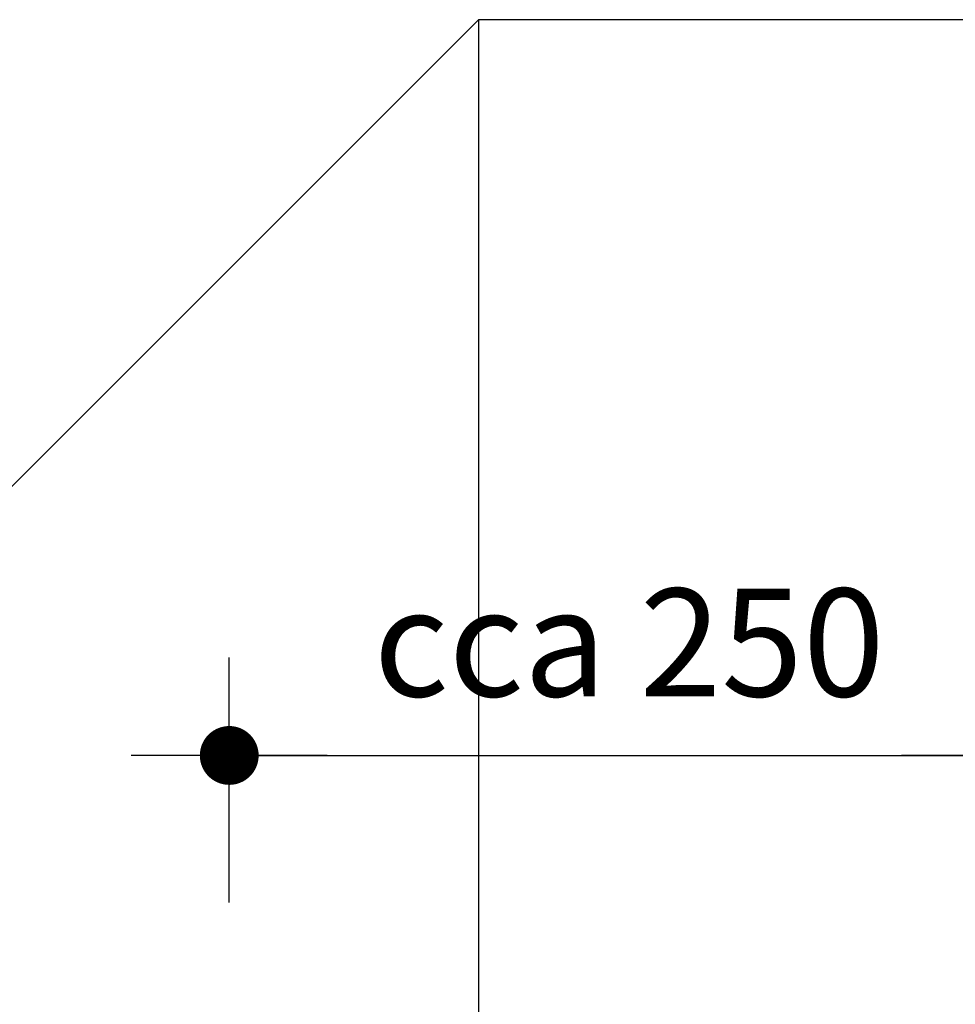
# Model space of a CAD drawing. Extents: x 0 to 2216, y 0 to 1485.
# Drawn here: x 1516 to 1611, y 864 to 965 of the extents above; entities that cross this region are included whole.
import ezdxf

# ---------------------------------------------------------------- set-up
doc = ezdxf.new("R2010")
doc.units = 0
doc.header["$LTSCALE"] = 15
doc.header["$PDMODE"] = 35
doc.header["$PDSIZE"] = 15
doc.layers.get('Defpoints').update_dxf_attribs({"linetype": 'CONTINUOUS'})
for name, color, linetype in [('FLANK7', 7, 'CONTINUOUS'), ('TEXT2', 2, 'CONTINUOUS'), ('TEXT7', 7, 'CONTINUOUS'), ('UK', 2, 'CONTINUOUS')]:
    doc.layers.add(name, color=color, linetype=linetype)
doc.layers.add('rahm2', color=2, linetype='CONTINUOUS', plot=False)
doc.styles.add('ar-na-fett', font='txt')
doc.styles.add('ar-na-light', font='ARIALN.TTF', dxfattribs={"height": 11})
doc.dimstyles.new('Knauf-Ab-Text', dxfattribs={"dimtxt": 14, "dimasz": 1, "dimexe": 10, "dimexo": 10, "dimgap": 18, "dimtad": 0, "dimdec": 0, "dimtxsty": 'ar-na-fett', "dimblk": 'BemPunkt-Text', "dimcen": 2.5, "dimdle": 10, "dimclrd": 256, "dimclre": 256, "dimclrt": 256, "dimadec": 0, "dimazin": 2, "dimtfac": 1, "dimtdec": 0, "dimtmove": 0, "dimatfit": 3, "dimldrblk": 'NONE', "dimfxl": 15, "dimfxlon": 1, "dimtfillclr": 1, "dimlwd": -1, "dimlwe": -1, "dimarcsym": 2})
doc.dimstyles.new('Knauf-Text', dxfattribs={"dimtxt": 11, "dimasz": 1, "dimexe": 10, "dimexo": 10, "dimgap": 4.4775, "dimtad": 1, "dimtxsty": 'ar-na-light', "dimblk": 'BemPunkt-Text', "dimcen": 2.5, "dimdle": 10, "dimclrd": 256, "dimclre": 256, "dimclrt": 256, "dimazin": 2, "dimtfac": 1, "dimtmove": 0, "dimatfit": 3, "dimldrblk": 'NONE', "dimfxl": 15, "dimfxlon": 1, "dimtfillclr": 1, "dimlwd": -1, "dimlwe": -1, "dimarcsym": 2})

# ---------------------------------------------------------------- blocks, each defined once
blk = doc.blocks.new('D116.de-021 Block')
at = {"layer": 'FLANK7'}
for p, q in [((100.03, 630.54), (766.69, 1297.21)), ((2126.08, 1297.21), (766.69, 1297.21)), ((766.69, 1297.21), (766.69, 1169.47)), ((766.69, 1060.41), (766.69, 922.52))]:
    blk.add_line(p, q, dxfattribs=at)
at = {"layer": 'rahm2'}
blk.add_line((766.69, 1169.47), (766.69, 1060.41), dxfattribs=at)
blk = doc.blocks.new('BemPunkt-Text')
at = {"layer": 'TEXT2'}
blk.add_line((-10, 0), (10, 0), dxfattribs=at)
at = {"layer": 'TEXT7', "const_width": 3, "flags": 128}
blk.add_lwpolyline([(-1.5, 0, 1), (1.5, 0, 1)], format="xyb", close=True, dxfattribs=at)
blk = doc.blocks.new('*D9')
at = {"layer": 'Defpoints', "color": 0, "transparency": 16777216}
for p in [(1615.74, 889.66), (1615.74, 864.47), (1537.17, 792.57)]:
    blk.add_point(p, dxfattribs=at)
at = {"layer": 'TEXT2', "transparency": 16777216}
for p, q in [((1537.17, 874.66), (1537.17, 899.66)), ((1615.74, 874.66), (1615.74, 899.66)), ((1538.17, 889.66), (1614.74, 889.66))]:
    blk.add_line(p, q, dxfattribs=at)
at = {"layer": 'TEXT2', "transparency": 16777216, "rotation": 180}
blk.add_blockref('BemPunkt-Text', (1537.17, 889.66), dxfattribs=at)
at = {"layer": 'TEXT2', "transparency": 16777216}
blk.add_blockref('BemPunkt-Text', (1615.74, 889.66), dxfattribs=at)
at = {"layer": 'TEXT2', "transparency": 16777216, "insert": (1577.95, 899.75), "char_height": 11, "attachment_point": 5, "style": 'ar-na-fett'}
blk.add_mtext('cca 250', dxfattribs=at)
blk = doc.blocks.new('_None')
blk = doc.blocks.new('*D7')
at = {"layer": 'Defpoints', "color": 0, "transparency": 16777216}
for p in [(1970.98, 889.66), (1615.74, 864.47), (1970.98, 864.47)]:
    blk.add_point(p, dxfattribs=at)
at = {"layer": 'TEXT2', "transparency": 16777216}
for p, q in [((1615.74, 874.66), (1615.74, 899.66)), ((1970.98, 874.66), (1970.98, 899.66)), ((1616.74, 889.66), (1771.46, 889.66)), ((1969.98, 889.66), (1815.26, 889.66))]:
    blk.add_line(p, q, dxfattribs=at)
at = {"layer": 'TEXT2', "transparency": 16777216, "rotation": 180}
blk.add_blockref('BemPunkt-Text', (1615.74, 889.66), dxfattribs=at)
at = {"layer": 'TEXT2', "transparency": 16777216}
blk.add_blockref('BemPunkt-Text', (1970.98, 889.66), dxfattribs=at)
at = {"layer": 'TEXT2', "transparency": 16777216, "insert": (1793.36, 889.66), "char_height": 14, "attachment_point": 5, "style": 'ar-na-fett'}
blk.add_mtext('a', dxfattribs=at)

msp = doc.modelspace()

# ---------------------------------------------------------------- block references
at = {"layer": 'UK', "xscale": 0.3969763270708661, "yscale": 0.3969763270708661, "zscale": 0.3969763270708661}
msp.add_blockref('D116.de-021 Block', (1258.227, 449.721), dxfattribs=at)

# ---------------------------------------------------------------- dimensions: what is measured, and where the dimension line sits
at = {"layer": 'TEXT2'}
dim = msp.add_linear_dim(base=(1615.743, 889.661), p1=(1537.17, 792.574), p2=(1615.743, 864.468), text='cca 250', dimstyle='Knauf-Text', override={"dimtxsty": 'ar-na-fett'}, dxfattribs=at)
dim.commit()
dim.dimension.update_dxf_attribs({"geometry": '*D9', "text_midpoint": (1577.946, 889.661), "dimtype": 160})
dim = msp.add_linear_dim(base=(1970.982, 889.661), p1=(1615.743, 864.468), p2=(1970.982, 864.468), text='a', dimstyle='Knauf-Ab-Text', dxfattribs=at)
dim.commit()
dim.dimension.update_dxf_attribs({"geometry": '*D7', "text_midpoint": (1793.363, 889.661)})

doc.saveas('drawing.dxf')
